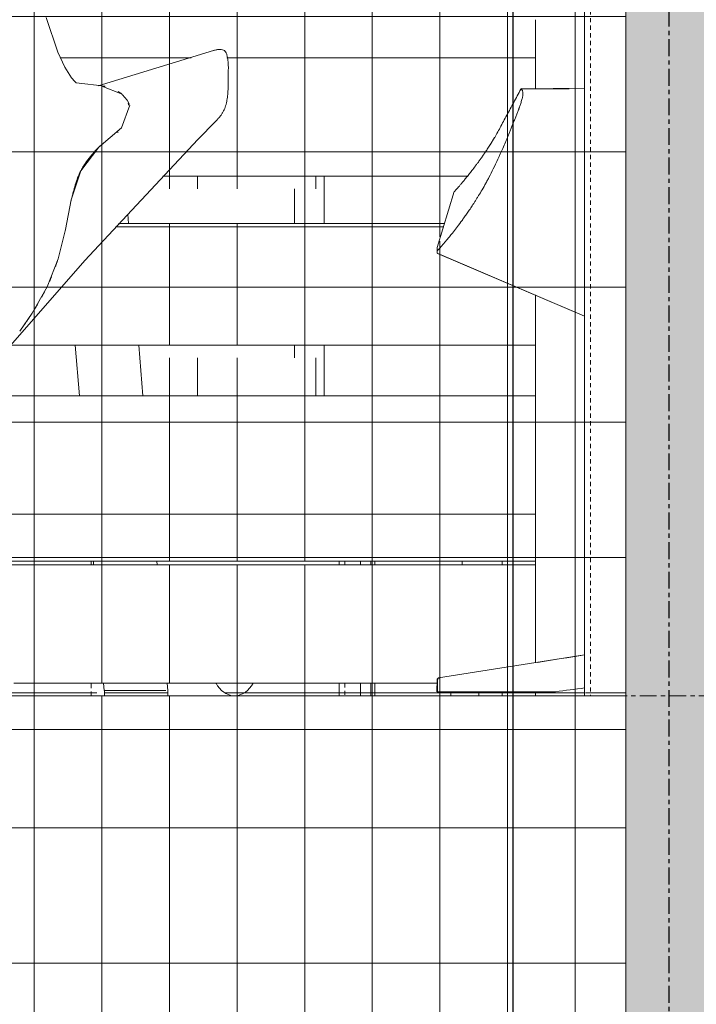
# Model space of a CAD drawing. Units: inches. Extents: x -3434 to -402, y -129 to 625.
# Drawn here: x -715 to -695, y 126 to 155 of the extents above; entities that cross this region are included whole.
import ezdxf

# ---------------------------------------------------------------- set-up
doc = ezdxf.new("R2010")
doc.units = ezdxf.units.IN
doc.header["$MEASUREMENT"] = 0
doc.linetypes.add('Grid Line 1_2_', pattern=[0.875, 0.5, -0.125, 0.125, -0.125])
doc.linetypes.add('Hidden 1_8_', pattern=[0.1875, 0.125, -0.0625])
for name, color, linetype, lineweight in [('0-3', 250, 'Continuous', 5), ('A-FLOR', 192, 'Continuous', 9), ('A-FLOR-LEVL-1', 51, 'Grid Line 1_2_', 9), ('A-GLAZ-CURT', 52, 'Continuous', 9), ('A-GLAZ-CWMG', 51, 'Continuous', 9), ('G-ANNO-SYMB-2', 111, 'Continuous', 30), ('I-FURN', 30, 'Continuous', 9), ('Q-CASE', 31, 'Continuous', 9), ('S-BEAM', 12, 'Continuous', 9), ('S-COLS', 52, 'Continuous', 9), ('S-COLS-2', 52, 'Hidden 1_8_', 9), ('S-GRID-1', 1, 'Grid Line 1_2_', 30), ('S-STRS', 31, 'Continuous', 9)]:
    doc.layers.add(name, color=color, linetype=linetype, lineweight=lineweight)
pattern_1 = [(90, (11583.613, 139.213), (-2, 1e-16), []), (180, (11583.613, 139.213), (-5e-16, -4), [])]

# ---------------------------------------------------------------- blocks, each defined once
blk = doc.blocks.new('101_W_33rd_St_Units_rvt-2-BUILDING ELEVATION - EAST')
at = {"layer": 'A-FLOR-LEVL-1'}
blk.add_line((10893.597, 135.125), (11880.034, 135.125), dxfattribs=at)
blk = doc.blocks.new('101_W_33rd_St_Site_rvt-2-BUILDING ELEVATION - EAST')
at = {"layer": 'A-FLOR-LEVL-1'}
blk.add_line((10893.597, 135.125), (11880.034, 135.125), dxfattribs=at)
blk = doc.blocks.new('HSS-Hollow Structural Section-Column - TUBE STEEL _HDG_ - SIZE TBD-V93-BUILDING ELEVATION - EAST')
at = {"layer": 'S-COLS'}
for p, q in [((11592.582, 139.111), (11592.582, 139)), ((11592.582, 135.5), (11592.582, 135.125))]:
    blk.add_line(p, q, dxfattribs=at)
at = {"layer": 'S-COLS-2'}
for p, q in [((11592.756, 139.111), (11592.756, 139)), ((11597.408, 139), (11597.408, 139.111)), ((11592.756, 135.5), (11592.756, 135.125)), ((11597.408, 135.125), (11597.408, 135.245))]:
    blk.add_line(p, q, dxfattribs=at)
blk = doc.blocks.new('HSS-Hollow Structural Section-Column - TUBE STEEL _HDG_ - SIZE TBD-V94-BUILDING ELEVATION - EAST')
at = {"layer": 'S-COLS-2'}
for p, q in [((11585.249, 139), (11585.249, 139.111)), ((11585.249, 135.125), (11585.249, 135.5))]:
    blk.add_line(p, q, dxfattribs=at)
blk = doc.blocks.new('HSS-Hollow Structural Section-Column - TUBE STEEL _HDG_ - SIZE TBD-V102-BUILDING ELEVATION - EAST')
at = {"layer": 'S-COLS'}
blk.add_line((11599.844, 173.625), (11599.844, 135.125), dxfattribs=at)
at = {"layer": 'S-COLS-2'}
blk.add_line((11600.018, 173.625), (11600.018, 135.125), dxfattribs=at)
blk = doc.blocks.new('125819 - Dining Tables and Chairs - Table - Rectangular - 1-V107-BUILDING ELEVATION - EAST')
at = {"layer": 'I-FURN'}
for start_param, end_param in [(2.252405, 2.356194), (2.356194, 4.03078)]:
    blk.add_ellipse((11589.492, 136.125), major_axis=(0, 1), ratio=0.707107, start_param=start_param, end_param=end_param, dxfattribs=at)
blk = doc.blocks.new('125819 - Dining Tables and Chairs - Chair - Deja - Type 1-V108-BUILDING ELEVATION - EAST')
at = {"layer": 'I-FURN'}
for p, q in [((11586.358, 149.097), (11586.335, 149.373)), ((11584.781, 145.5), (11584.907, 144)), ((11586.785, 144), (11586.66, 145.5)), ((11585.317, 139.111), (11585.326, 139)), ((11587.205, 139), (11587.195, 139.111)), ((11585.619, 135.5), (11585.637, 135.284)), ((11587.516, 135.284), (11587.498, 135.5)), ((11585.644, 135.284), (11585.644, 135.125)), ((11586.009, 135.284), (11586.115, 135.284)), ((11586.115, 135.284), (11586.796, 135.284)), ((11586.796, 135.284), (11587.111, 135.284)), ((11587.111, 135.284), (11587.219, 135.284)), ((11587.223, 135.284), (11587.315, 135.284)), ((11587.325, 135.284), (11587.397, 135.284)), ((11587.411, 135.284), (11587.461, 135.284)), ((11587.51, 135.284), (11587.517, 135.284)), ((11587.516, 135.284), (11587.516, 135.284)), ((11587.518, 135.125), (11587.518, 135.284))]:
    blk.add_line(p, q, dxfattribs=at)
at = {"layer": 'I-FURN', "flags": 128}
blk.add_lwpolyline([(11585.638, 135.284), (11585.647, 135.284), (11585.681, 135.284), (11585.738, 135.284), (11585.815, 135.284), (11585.907, 135.284), (11586.009, 135.284)], dxfattribs=at)
blk = doc.blocks.new('Seating-Setee-Teknion-BBMC_Metropolitan-R1 - Lounge Settee 2-V109-BUILDING ELEVATION - EAST')
at = {"layer": 'I-FURN'}
for p, q in [((11588.867, 154.214), (11585.461, 153.168)), ((11586.166, 152.919), (11585.565, 153.155))]:
    blk.add_line(p, q, dxfattribs=at)
at = {"layer": 'I-FURN', "flags": 128}
for points in [[(11585.667, 153.159), (11584.809, 153.253), (11584.765, 153.293), (11584.669, 153.403), (11584.47, 153.716), (11584.265, 154.162), (11583.925, 155.19)], [(11586.387, 152.616), (11586.32, 152.747), (11586.184, 152.903)], [(11583.14, 145.91), (11583.507, 146.444), (11583.947, 147.223), (11584.277, 148.054), (11584.493, 148.917), (11584.666, 149.801), (11584.943, 150.65), (11585.478, 151.355), (11586.149, 151.929), (11586.392, 152.599)], [(11582.234, 144.773), (11585.068, 148.006), (11588.41, 151.578), (11588.94, 152.122)]]:
    blk.add_lwpolyline(points, dxfattribs=at)
at = {"layer": 'I-FURN'}
for points, knots in [([(11588.866, 154.215), (11588.87, 154.216), (11588.889, 154.221), (11588.923, 154.228), (11588.967, 154.236), (11589.027, 154.243), (11589.098, 154.245), (11589.17, 154.229), (11589.208, 154.201), (11589.228, 154.174), (11589.24, 154.153), (11589.259, 154.111), (11589.276, 154.051), (11589.288, 153.986), (11589.295, 153.936), (11589.3, 153.893), (11589.303, 153.864), (11589.304, 153.847), (11589.305, 153.834), (11589.306, 153.822), (11589.306, 153.805), (11589.308, 153.775), (11589.309, 153.713), (11589.308, 153.621), (11589.306, 153.526), (11589.304, 153.452), (11589.303, 153.398), (11589.303, 153.344), (11589.302, 153.272), (11589.302, 153.181), (11589.3, 153.093), (11589.298, 153.024), (11589.295, 152.975), (11589.292, 152.927), (11589.286, 152.864), (11589.276, 152.787), (11589.263, 152.714), (11589.251, 152.658), (11589.237, 152.603), (11589.217, 152.537), (11589.186, 152.463), (11589.148, 152.391), (11589.106, 152.321), (11589.058, 152.253), (11588.985, 152.166), (11588.911, 152.091), (11588.852, 152.038), (11588.841, 152.027)], [0.0930499, 0.0930499, 0.0930499, 0.0930499, 0.0972222, 0.1111111, 0.125, 0.1388889, 0.1666667, 0.1944444, 0.2222222, 0.2291667, 0.2361111, 0.25, 0.2777778, 0.2916667, 0.3055556, 0.3194444, 0.3263889, 0.3298611, 0.3333333, 0.3368056, 0.3402778, 0.3472222, 0.3611111, 0.3888889, 0.4166667, 0.4305556, 0.4444444, 0.4583333, 0.4722222, 0.5, 0.5277778, 0.5416667, 0.5555556, 0.5694444, 0.5833333, 0.6111111, 0.6388889, 0.6527778, 0.6666667, 0.6944444, 0.7222222, 0.75, 0.7777778, 0.8055556, 0.8333333, 0.8888889, 0.9027531, 0.9027531, 0.9027531, 0.9027531]), ([(11585.66, 153.143), (11585.645, 153.146), (11585.627, 153.149), (11585.61, 153.151), (11585.606, 153.151)], [0.55551151, 0.55551151, 0.55551151, 0.55551151, 0.556686047, 0.556962025, 0.556962025, 0.556962025, 0.556962025]), ([(11586.177, 152.913), (11586.155, 152.929), (11586.115, 152.959), (11586.07, 152.986), (11586.05, 152.997)], [0.541470743, 0.541470743, 0.541470743, 0.541470743, 0.543604651, 0.545324367, 0.545324367, 0.545324367, 0.545324367]), ([(11584.643, 149.704), (11584.646, 149.718), (11584.654, 149.751), (11584.666, 149.801), (11584.68, 149.856), (11584.699, 149.928), (11584.731, 150.056), (11584.78, 150.238), (11584.85, 150.451), (11584.924, 150.619), (11584.995, 150.746), (11585.074, 150.871), (11585.162, 150.991), (11585.256, 151.107), (11585.328, 151.192), (11585.39, 151.261), (11585.434, 151.308), (11585.459, 151.335), (11585.478, 151.355), (11585.497, 151.375), (11585.512, 151.39), (11585.521, 151.398), (11585.523, 151.4)], [0.43925589, 0.43925589, 0.43925589, 0.43925589, 0.44040698, 0.44186047, 0.44331395, 0.44476744, 0.44767442, 0.45348837, 0.45930233, 0.46511628, 0.46802326, 0.47093023, 0.47674419, 0.47965116, 0.48255814, 0.48546512, 0.4869186, 0.48764535, 0.48837209, 0.48909884, 0.48982558, 0.49003536, 0.49003536, 0.49003536, 0.49003536]), ([(11584.2, 147.828), (11584.202, 147.833), (11584.222, 147.887), (11584.24, 147.941), (11584.257, 147.991)], [0.389147302, 0.389147302, 0.389147302, 0.389147302, 0.389534884, 0.39362075, 0.39362075, 0.39362075, 0.39362075]), ([(11583.567, 146.539), (11583.586, 146.571), (11583.624, 146.632), (11583.661, 146.695), (11583.679, 146.725)], [0.351758288, 0.351758288, 0.351758288, 0.351758288, 0.354651163, 0.357399711, 0.357399711, 0.357399711, 0.357399711]), ([(11583.282, 146.109), (11583.317, 146.158), (11583.366, 146.229), (11583.414, 146.301), (11583.428, 146.322)], [0.338340569, 0.338340569, 0.338340569, 0.338340569, 0.343023256, 0.345072844, 0.345072844, 0.345072844, 0.345072844])]:
    blk.add_open_spline(points, degree=3, knots=knots, dxfattribs=at)
for points in [[(11586.354, 152.597), (11586.353, 152.616), (11586.351, 152.634), (11586.349, 152.652)], [(11586.028, 151.784), (11586.036, 151.792), (11586.045, 151.8), (11586.053, 151.808)], [(11584.486, 148.884), (11584.488, 148.895), (11584.491, 148.906), (11584.493, 148.917)], [(11584.023, 147.387), (11584.043, 147.431), (11584.062, 147.476), (11584.081, 147.521)], [(11583.79, 146.918), (11583.829, 146.989), (11583.866, 147.06), (11583.903, 147.132)]]:
    blk.add_open_spline(points, degree=3, dxfattribs=at)
blk = doc.blocks.new('Seating-Lounge_Chair-Teknion-BBMC_Metropolitan-R1 - Lounge Chair-V111-BUILDING ELEVATION - EAST')
at = {"layer": 'I-FURN'}
for p, q in [((11599.385, 153.083), (11597.981, 153.078)), ((11597.991, 153.083), (11599.844, 153.097)), ((11597.539, 152.285), (11597.577, 152.368)), ((11597.049, 151.422), (11597.183, 151.641)), ((11595.988, 150.039), (11595.481, 148.382)), ((11595.481, 148.382), (11595.481, 148.282)), ((11599.844, 146.355), (11595.481, 148.215)), ((11595.491, 148.211), (11599.844, 146.355)), ((11599.844, 136.338), (11595.525, 135.654)), ((11595.483, 135.606), (11595.476, 135.245)), ((11595.491, 135.606), (11595.489, 135.53)), ((11595.476, 135.245), (11595.478, 135.245)), ((11595.491, 135.245), (11595.48, 135.245)), ((11595.486, 135.321), (11595.484, 135.245)), ((11598.984, 135.245), (11595.491, 135.245)), ((11595.887, 135.243), (11595.887, 135.125)), ((11595.901, 135.243), (11595.887, 135.243)), ((11595.887, 135.243), (11595.901, 135.243)), ((11596.7, 135.243), (11596.714, 135.243)), ((11596.714, 135.243), (11596.7, 135.243)), ((11596.714, 135.125), (11596.714, 135.243))]:
    blk.add_line(p, q, dxfattribs=at)
at = {"layer": 'I-FURN', "flags": 128}
for points in [[(11595.483, 135.606), (11595.483, 135.608), (11595.483, 135.61), (11595.483, 135.612), (11595.483, 135.614), (11595.484, 135.616), (11595.484, 135.618), (11595.485, 135.62), (11595.485, 135.622), (11595.486, 135.623), (11595.487, 135.625), (11595.488, 135.627), (11595.489, 135.629), (11595.49, 135.631), (11595.491, 135.632), (11595.492, 135.634), (11595.493, 135.636), (11595.494, 135.637), (11595.495, 135.639), (11595.497, 135.64), (11595.498, 135.641), (11595.5, 135.643), (11595.501, 135.644), (11595.503, 135.645), (11595.505, 135.646), (11595.506, 135.648), (11595.508, 135.649), (11595.51, 135.649), (11595.511, 135.65), (11595.513, 135.651), (11595.515, 135.652), (11595.517, 135.653), (11595.519, 135.653), (11595.521, 135.654), (11595.523, 135.654), (11595.525, 135.654)], [(11595.491, 135.245), (11595.494, 135.425), (11595.497, 135.606)]]:
    blk.add_lwpolyline(points, dxfattribs=at)
at = {"layer": 'I-FURN'}
for points, knots in [([(11597.958, 153.071), (11597.886, 152.937), (11597.78, 152.739), (11597.643, 152.485), (11597.543, 152.301), (11597.443, 152.117), (11597.312, 151.872), (11597.157, 151.593), (11597.026, 151.385), (11596.929, 151.24), (11596.859, 151.137), (11596.793, 151.041), (11596.732, 150.955), (11596.673, 150.875), (11596.598, 150.774), (11596.511, 150.659), (11596.417, 150.54), (11596.333, 150.435), (11596.258, 150.345), (11596.193, 150.267), (11596.137, 150.202), (11596.09, 150.15), (11596.053, 150.109), (11596.024, 150.077), (11595.996, 150.047), (11595.988, 150.039), (11595.988, 150.039)], [0, 0, 0, 0, 0.05, 0.075, 0.1, 0.125, 0.15, 0.2, 0.25, 0.275, 0.3, 0.325, 0.35, 0.375, 0.4, 0.45, 0.5, 0.55, 0.6, 0.65, 0.7, 0.75, 0.8, 0.85, 0.9, 1, 1, 1, 1]), ([(11597.422, 151.318), (11597.447, 151.378), (11597.486, 151.469), (11597.534, 151.578), (11597.562, 151.642), (11597.583, 151.69), (11597.604, 151.739), (11597.631, 151.805), (11597.678, 151.925), (11597.73, 152.063), (11597.786, 152.2), (11597.821, 152.286), (11597.849, 152.355), (11597.87, 152.407), (11597.886, 152.45), (11597.896, 152.48), (11597.902, 152.497), (11597.907, 152.51), (11597.911, 152.524), (11597.917, 152.541), (11597.928, 152.573), (11597.944, 152.621), (11597.962, 152.679), (11597.98, 152.736), (11597.996, 152.792), (11598.008, 152.844), (11598.014, 152.883), (11598.017, 152.907), (11598.018, 152.92), (11598.018, 152.93), (11598.018, 152.938), (11598.018, 152.95), (11598.017, 152.969), (11598.013, 152.994), (11598.007, 153.019), (11597.996, 153.046), (11597.979, 153.068), (11597.965, 153.073), (11597.958, 153.071)], [0, 0, 0, 0, 0.1, 0.15, 0.175, 0.2, 0.225, 0.25, 0.3, 0.4, 0.45, 0.5, 0.525, 0.55, 0.575, 0.5875, 0.59375, 0.6, 0.60625, 0.6125, 0.625, 0.65, 0.675, 0.7, 0.725, 0.75, 0.775, 0.7875, 0.79375, 0.8, 0.80625, 0.8125, 0.825, 0.85, 0.875, 0.9, 0.95, 1, 1, 1, 1]), ([(11597.957, 153.072), (11597.963, 153.079), (11597.97, 153.085), (11597.976, 153.087), (11597.977, 153.087)], [0, 0, 0, 0, 0.03571429, 0.04231347, 0.04231347, 0.04231347, 0.04231347]), ([(11595.481, 148.282), (11595.499, 148.3), (11595.532, 148.337), (11595.591, 148.403), (11595.643, 148.462), (11595.702, 148.531), (11595.77, 148.611), (11595.847, 148.704), (11595.939, 148.82), (11596.049, 148.96), (11596.16, 149.108), (11596.256, 149.238), (11596.331, 149.344), (11596.412, 149.462), (11596.497, 149.586), (11596.572, 149.7), (11596.635, 149.801), (11596.701, 149.908), (11596.786, 150.047), (11596.877, 150.203), (11596.954, 150.344), (11597.035, 150.499), (11597.184, 150.797), (11597.324, 151.097), (11597.422, 151.318)], [0, 0, 0, 0, 0.111111, 0.166667, 0.222222, 0.277778, 0.333333, 0.388889, 0.444444, 0.513889, 0.583333, 0.618056, 0.652778, 0.6875, 0.722222, 0.756944, 0.774306, 0.791667, 0.826389, 0.861111, 0.878472, 0.895833, 0.930556, 1, 1, 1, 1]), ([(11595.497, 135.606), (11595.497, 135.614), (11595.5, 135.625), (11595.509, 135.638), (11595.52, 135.649), (11595.531, 135.653), (11595.539, 135.654)], [-1, -1, -1, -1, -0.666667, -0.5, -0.333333, 0, 0, 0, 0])]:
    blk.add_open_spline(points, degree=3, knots=knots, dxfattribs=at)
for points in [[(11595.481, 148.215), (11595.481, 148.215), (11595.481, 148.239), (11595.481, 148.282)], [(11598.446, 136.114), (11598.912, 136.188), (11599.378, 136.261), (11599.844, 136.335)], [(11595.492, 135.617), (11595.491, 135.614), (11595.491, 135.61), (11595.491, 135.606)], [(11595.511, 135.646), (11595.508, 135.643), (11595.503, 135.638), (11595.498, 135.632), (11595.496, 135.628)], [(11599.844, 135.356), (11599.557, 135.319), (11599.271, 135.282), (11598.984, 135.245)]]:
    blk.add_open_spline(points, degree=3, dxfattribs=at)
blk = doc.blocks.new('GAS GRILL - one-3059528-BUILDING ELEVATION - EAST')
at = {"layer": 'Q-CASE'}
for p, q in [((11592.144, 149.097), (11592.144, 150.5)), ((11591.269, 149.097), (11591.269, 150.125)), ((11591.269, 145.125), (11591.269, 145.5)), ((11592.144, 144), (11592.144, 145.5)), ((11593.219, 139.111), (11593.219, 139)), ((11593.519, 139), (11593.519, 139.111)), ((11593.644, 139.111), (11593.644, 139)), ((11596.219, 139), (11596.219, 139.111)), ((11593.219, 135.5), (11593.219, 135.125)), ((11593.519, 135.125), (11593.519, 135.5)), ((11593.644, 135.5), (11593.644, 135.125))]:
    blk.add_line(p, q, dxfattribs=at)
blk = doc.blocks.new('Horizontal_Siding - Horizontal_Siding-4123952-BUILDING ELEVATION - EAST')
at = {"layer": 'A-GLAZ-CURT'}
for p, q in [((11570.067, 139), (11569.642, 139)), ((11598.392, 139), (11571.988, 139)), ((11571.663, 135.5), (11579.99, 135.5)), ((11582.965, 135.5), (11595.484, 135.5))]:
    blk.add_line(p, q, dxfattribs=at)
blk = doc.blocks.new('Horizontal_Siding - Horizontal_Siding-V112-BUILDING ELEVATION - EAST')
at = {"layer": 'A-GLAZ-CURT'}
for p, q in [((11598.392, 144), (11581.509, 144)), ((11569.642, 140.5), (11570.084, 140.5)), ((11571.976, 140.5), (11598.392, 140.5))]:
    blk.add_line(p, q, dxfattribs=at)
blk = doc.blocks.new('Horizontal_Siding - Horizontal_Siding-V113-BUILDING ELEVATION - EAST')
at = {"layer": 'A-GLAZ-CURT'}
for p, q in [((11595.675, 149), (11585.969, 149)), ((11582.852, 145.5), (11598.392, 145.5))]:
    blk.add_line(p, q, dxfattribs=at)
blk = doc.blocks.new('Horizontal_Siding - Horizontal_Siding-V114-BUILDING ELEVATION - EAST')
at = {"layer": 'A-GLAZ-CURT'}
for p, q in [((11588.211, 154), (11584.34, 154)), ((11598.392, 154), (11589.264, 154)), ((11587.376, 150.5), (11596.384, 150.5))]:
    blk.add_line(p, q, dxfattribs=at)
blk = doc.blocks.new('Rectangular Mullion - Vertical Post-3667099-BUILDING ELEVATION - EAST')
at = {"layer": 'A-GLAZ-CWMG'}
for p, q in [((11598.392, 136.105), (11598.392, 140.125)), ((11598.392, 135.125), (11598.392, 135.245))]:
    blk.add_line(p, q, dxfattribs=at)
blk = doc.blocks.new('Rectangular Mullion - Vertical Post-3667100-BUILDING ELEVATION - EAST')
at = {"layer": 'A-GLAZ-CWMG'}
blk.add_line((11598.392, 140.125), (11598.392, 145.125), dxfattribs=at)
blk = doc.blocks.new('Rectangular Mullion - Vertical Post-V135-BUILDING ELEVATION - EAST')
at = {"layer": 'A-GLAZ-CWMG'}
blk.add_line((11598.392, 145.125), (11598.392, 146.983), dxfattribs=at)
blk = doc.blocks.new('Rectangular Mullion - Vertical Post-V136-BUILDING ELEVATION - EAST')
at = {"layer": 'A-GLAZ-CWMG'}
blk.add_line((11598.392, 153.074), (11598.392, 155.125), dxfattribs=at)
blk = doc.blocks.new('Rectangular Mullion - Vertical Post-3667159-BUILDING ELEVATION - EAST')
at = {"layer": 'A-GLAZ-CWMG'}
for p, q in [((11588.392, 145.125), (11588.392, 144)), ((11591.892, 145.125), (11591.892, 144))]:
    blk.add_line(p, q, dxfattribs=at)
blk = doc.blocks.new('Rectangular Mullion - Vertical Post-V159-BUILDING ELEVATION - EAST')
at = {"layer": 'A-GLAZ-CWMG'}
for p, q in [((11588.392, 150.5), (11588.392, 150.125)), ((11591.892, 150.5), (11591.892, 150.125))]:
    blk.add_line(p, q, dxfattribs=at)
blk = doc.blocks.new('System Panel - HORSE FENCE SYSTEM-4110924-BUILDING ELEVATION - EAST')
at = {"layer": 'A-GLAZ-CURT'}
h = blk.add_hatch(dxfattribs=at)
h.set_pattern_fill('FP_57', color=256, style=0, pattern_type=2)
h.set_pattern_definition(pattern_1)
h.paths.add_polyline_path([(11566.528, 104.8), (11576.254, 104.8), (11576.254, 109.875), (11566.528, 109.875), (11566.528, 105)], flags=0)
h.paths.add_polyline_path([(11597.582, 106.052), (11599.844, 106.052), (11599.844, 108.875), (11597.582, 108.875)], flags=0)
h.paths.add_polyline_path([(11585.394, 106.052), (11592.582, 106.052), (11592.582, 108.875), (11584.875, 108.875), (11584.621, 106.052), (11585.075, 106.052)], flags=0)
h.paths.add_polyline_path([(11598.965, 135.125), (11599.844, 135.125), (11599.844, 135.356), (11598.965, 135.245), (11598.392, 135.245), (11598.392, 135.125), (11598.446, 135.125)], flags=0)
h.paths.add_polyline_path([(11570.655, 135.633), (11570.655, 135.606), (11570.734, 135.606)], flags=0)
h.paths.add_polyline_path([(11571.033, 135.606), (11571.022, 135.618), (11571.022, 135.606)], flags=0)
h.paths.add_polyline_path([(11571.21, 135.627), (11571.21, 135.606), (11571.293, 135.612)], flags=0)
h.paths.add_polyline_path([(11575.941, 135.125), (11576.254, 135.125), (11576.267, 135.5), (11578.19, 135.5), (11578.19, 135.125), (11581.645, 135.125), (11581.645, 135.243), (11581.254, 135.268), (11572.02, 136.943), (11571.993, 136.844), (11571.993, 136.256), (11571.741, 136.256), (11571.631, 135.425), (11571.622, 135.654), (11570.437, 135.633), (11570.437, 135.617), (11571.21, 135.647), (11571.62, 135.622), (11571.622, 135.606), (11571.622, 135.245), (11571.552, 135.245), (11571.552, 135.125), (11575.168, 135.125)], flags=0)
h.paths.add_polyline_path([(11568.142, 135.125), (11569.443, 135.126), (11569.416, 135.228), (11566.164, 135.955), (11566.164, 135.125), (11567.673, 135.125)], flags=0)
h.paths.add_polyline_path([(11591.119, 135.5), (11595.484, 135.5), (11595.497, 135.606), (11595.539, 135.656), (11599.844, 136.341), (11599.83, 146.36), (11595.481, 148.233), (11595.481, 148.382), (11595.644, 149), (11585.952, 148.98), (11584.682, 147.58), (11582.856, 145.5), (11598.392, 145.5), (11598.392, 144), (11591.892, 144), (11591.892, 145.125), (11586.69, 145.125), (11586.784, 144), (11584.908, 144), (11584.824, 145), (11582.42, 144.996), (11581.752, 144.241), (11581.607, 144.097), (11581.607, 144), (11581.485, 143.978), (11580.841, 143.451), (11580.181, 143.05), (11579.669, 142.8), (11578.831, 142.488), (11577.935, 142.242), (11576.874, 142.033), (11575.762, 141.879), (11574.291, 141.756), (11573.089, 141.704), (11571.966, 141.686), (11571.993, 140.5), (11598.392, 140.5), (11598.392, 139), (11581.838, 139), (11581.838, 140), (11578.19, 140), (11578.19, 139), (11576.254, 139), (11576.254, 140), (11571.98, 140), (11572.015, 138.367), (11572.142, 138.161), (11572.314, 138.037), (11572.697, 137.946), (11576.267, 137.164), (11582.934, 135.654), (11582.963, 135.606), (11582.966, 135.5), (11587.77, 135.5)], flags=0)
h.paths.add_polyline_path([(11570.431, 135.5), (11570.437, 135.522), (11570.432, 135.533)], flags=0)
h.paths.add_polyline_path([(11570.384, 135.5), (11570.397, 135.5), (11570.307, 136.256), (11570.285, 136.256), (11570.38, 135.5)], flags=0)
h.paths.add_polyline_path([(11570.057, 136.711), (11570.032, 136.761), (11570, 136.759), (11570.057, 136.712)], flags=0)
h.paths.add_polyline_path([(11570.072, 136.789), (11570.097, 136.844), (11570.073, 136.844), (11570.073, 136.798)], flags=0)
h.paths.add_polyline_path([(11570.068, 138.151), (11570.062, 139), (11569.642, 139), (11569.642, 140.5), (11570.084, 140.5), (11570.098, 141.686), (11566.164, 141.686), (11566.164, 138.155), (11570.067, 138.154)], flags=0)
h.paths.add_polyline_path([(11587.055, 150.125), (11591.892, 150.125), (11591.892, 150.5), (11596.384, 150.5), (11596.887, 151.179), (11597.356, 151.961), (11597.996, 153.072), (11599.844, 153.102), (11599.844, 173.625), (11566.164, 173.625), (11566.164, 165.125), (11569.642, 165.125), (11569.642, 165.5), (11569.878, 165.5), (11569.878, 165), (11575.754, 165.022), (11576.254, 165.09), (11576.254, 165.5), (11578.19, 165.5), (11578.19, 165.294), (11579.144, 165.408), (11579.56, 165.362), (11579.901, 165.259), (11580.323, 165), (11580.595, 164.734), (11580.837, 164.335), (11581.025, 163.707), (11581.421, 162.094), (11581.868, 160.5), (11598.392, 160.5), (11598.392, 159), (11582.354, 158.985), (11582.845, 157.644), (11583.431, 156.241), (11583.759, 155.5), (11598.392, 155.5), (11598.392, 154), (11589.266, 153.991), (11589.304, 153.722), (11589.278, 152.865), (11589.228, 152.59), (11589.08, 152.293), (11588.506, 151.679), (11587.027, 150.125), (11587.053, 150.125)], flags=0)
h.paths.add_polyline_path([(11585.472, 153.166), (11587.258, 153.711), (11588.211, 154), (11584.34, 154), (11584.529, 153.614), (11584.689, 153.384), (11584.83, 153.259), (11585.03, 153.222), (11585.426, 153.175)], flags=0)
h.paths.add_polyline_path([(11592.144, 164), (11591.892, 164), (11591.892, 165.125), (11588.392, 165.125), (11588.392, 164), (11581.838, 164), (11581.838, 165.5), (11598.392, 165.5), (11598.392, 164), (11592.93, 164)], flags=0)
h.paths.add_polyline_path([(11597.818, 169), (11581.838, 169), (11581.838, 170.5), (11598.392, 170.5), (11598.392, 169)], flags=0)
h.paths.add_polyline_path([(11569.642, 169), (11569.642, 170.5), (11578.19, 170.5), (11578.19, 169), (11576.254, 169), (11576.254, 170), (11569.878, 170), (11569.878, 169)], flags=0)
h = blk.add_hatch(dxfattribs=at)
h.set_pattern_fill('FP_57', color=256, style=0, pattern_type=2)
h.set_pattern_definition(pattern_1)
h.paths.add_polyline_path([(11566.164, 104.8), (11566.528, 104.8), (11566.528, 109.875), (11576.254, 109.875), (11576.268, 104.8), (11601.062, 104.8), (11601.062, 124.875), (11566.164, 124.875), (11566.164, 105)], flags=0)
h.paths.add_polyline_path([(11585.394, 106.052), (11584.621, 106.052), (11584.875, 108.875), (11589.044, 108.875), (11589.134, 109.875), (11592.582, 109.875), (11592.582, 106.052), (11587.77, 106.052)], flags=0)
h.paths.add_polyline_path([(11599.844, 106.052), (11597.582, 106.052), (11597.582, 109.875), (11599.844, 109.875), (11599.844, 108.875)], flags=0)
h.paths.add_polyline_path([(11570.191, 135.125), (11570.646, 135.125), (11570.646, 135.243), (11571.419, 135.243), (11571.419, 135.125), (11571.552, 135.125), (11571.552, 135.245), (11570.437, 135.245), (11570.416, 135.313), (11570.407, 135.214), (11570.414, 135.177), (11570.388, 135.159), (11570.342, 135.131), (11570.338, 135.126), (11570.167, 135.125)], flags=0)
h.paths.add_polyline_path([(11585.249, 135.125), (11585.423, 135.125), (11585.423, 135.5), (11582.965, 135.5), (11582.966, 135.245), (11582.418, 135.243), (11582.418, 135.125), (11585.139, 135.125)], flags=0)
h.paths.add_polyline_path([(11576.254, 135.125), (11578.19, 135.125), (11578.19, 135.5), (11576.254, 135.5)], flags=0)
h.paths.add_polyline_path([(11592.582, 135.125), (11593.219, 135.125), (11593.219, 135.5), (11592.582, 135.5)], flags=0)
h.paths.add_polyline_path([(11601.062, 135.125), (11601.062, 173.625), (11599.844, 173.625), (11599.864, 135.125), (11600.192, 135.125)], flags=0)
h.paths.add_polyline_path([(11597.582, 135.125), (11597.582, 135.245), (11596.7, 135.243), (11596.7, 135.125), (11597.552, 135.125)], flags=0)
h.paths.add_polyline_path([(11592.144, 139.111), (11592.582, 139.111), (11592.599, 139), (11593.219, 139), (11593.219, 139.111), (11596.219, 139.111), (11596.219, 139), (11597.582, 139), (11597.582, 139.111), (11598.392, 139.111), (11598.392, 140.5), (11592.144, 140.5), (11592.144, 139.5)], flags=0)
h.paths.add_polyline_path([(11576.349, 139), (11578.19, 139), (11578.19, 140), (11581.838, 140), (11581.838, 139), (11585.326, 139), (11585.317, 139.111), (11592.144, 139.111), (11592.144, 140.5), (11571.976, 140.5), (11571.993, 140), (11576.254, 140), (11576.272, 139), (11576.301, 139)], flags=0)
h.paths.add_polyline_path([(11570.062, 139), (11570.067, 139), (11570.062, 140.5), (11569.642, 140.5), (11569.642, 139), (11570.013, 139)], flags=0)
h.paths.add_polyline_path([(11581.509, 144), (11581.607, 144.021), (11581.607, 144.097), (11581.532, 144.021)], flags=0)
h.paths.add_polyline_path([(11584.42, 145), (11584.824, 145), (11584.782, 145.5), (11582.852, 145.5), (11582.434, 145), (11583.188, 145)], flags=0)
h.paths.add_polyline_path([(11592.144, 149), (11595.67, 149), (11595.7, 149.097), (11586.062, 149.097), (11585.976, 149), (11587.77, 149)], flags=0)
h.paths.add_polyline_path([(11584.42, 154), (11588.265, 154.017), (11588.957, 154.223), (11589.218, 154.187), (11589.283, 154), (11598.392, 154), (11598.392, 155.5), (11583.763, 155.474), (11583.934, 155.15), (11584.249, 154.214), (11584.347, 154), (11584.402, 154)], flags=0)
h.paths.add_polyline_path([(11585.149, 159), (11585.423, 159), (11585.423, 160.071), (11598.392, 160.071), (11598.392, 160.5), (11581.868, 160.5), (11582.349, 159), (11585.075, 159)], flags=0)
h.paths.add_polyline_path([(11566.164, 164.729), (11569.096, 164.771), (11569.07, 165.125), (11566.164, 165.125), (11566.164, 164.744)], flags=0)
h.paths.add_polyline_path([(11572.89, 164.856), (11575.381, 165), (11572.903, 165), (11572.896, 164.922)], flags=0)
h.paths.add_polyline_path([(11576.254, 165.069), (11577.789, 165.239), (11578.19, 165.306), (11578.19, 165.5), (11576.254, 165.5), (11576.254, 165.09)], flags=0)
h.paths.add_polyline_path([(11592.144, 169), (11598.392, 169), (11598.392, 170.058), (11592.144, 170.058), (11592.144, 169.375)], flags=0)
h.paths.add_polyline_path([(11591.119, 169), (11592.144, 169), (11592.144, 170.058), (11585.423, 170.058), (11585.398, 170.5), (11581.838, 170.5), (11581.838, 169), (11587.77, 169)], flags=0)
h.paths.add_polyline_path([(11576.507, 169), (11578.19, 169), (11578.19, 170.5), (11573.399, 170.5), (11573.354, 170), (11576.254, 170), (11576.275, 169), (11576.428, 169)], flags=0)
h.paths.add_polyline_path([(11569.878, 169), (11569.878, 170), (11573.265, 170), (11573.239, 170.5), (11569.642, 170.5), (11569.642, 169)], flags=0)
h = blk.add_hatch(dxfattribs=at)
h.set_pattern_fill('FP_57', color=256, style=0, pattern_type=2)
h.set_pattern_definition(pattern_1)
h.paths.add_polyline_path([(11593.23, 135.125), (11593.519, 135.125), (11593.519, 135.5), (11593.219, 135.5), (11593.224, 135.125)], flags=0)
h.paths.add_polyline_path([(11595.494, 135.125), (11595.901, 135.125), (11595.901, 135.243), (11595.491, 135.245), (11595.48, 135.5), (11593.644, 135.5), (11593.644, 135.125), (11595.491, 135.125)], flags=0)
h.paths.add_polyline_path([(11596.219, 139), (11596.219, 139.111), (11593.644, 139.111), (11593.644, 139), (11594.469, 139)], flags=0)
h.paths.add_polyline_path([(11593.219, 139), (11593.519, 139), (11593.519, 139.111), (11593.219, 139.111)], flags=0)
h.paths.add_polyline_path([(11592.144, 144), (11598.392, 144), (11598.392, 145.5), (11591.269, 145.5), (11591.269, 145.125), (11591.892, 145.125), (11591.892, 144)], flags=0)
h.paths.add_polyline_path([(11594.469, 149.097), (11595.7, 149.097), (11596.022, 150.075), (11596.38, 150.5), (11591.892, 150.5), (11591.892, 150.125), (11591.269, 150.125), (11591.269, 149.097), (11592.93, 149.097)], flags=0)
h.paths.add_polyline_path([(11598.392, 159), (11598.392, 160.071), (11591.269, 160.071), (11591.269, 159.625), (11592.144, 159.625), (11592.144, 159.5), (11591.269, 159.5), (11591.269, 159), (11597.818, 159)], flags=0)
h.paths.add_polyline_path([(11592.144, 164), (11598.392, 164), (11598.392, 165.5), (11588.979, 165.482), (11589.005, 165.125), (11591.892, 165.125), (11591.892, 164)], flags=0)
h.paths.add_polyline_path([(11597.408, 170.058), (11598.392, 170.058), (11598.392, 170.5), (11589.26, 170.5), (11589.387, 170.058), (11597.313, 170.058)], flags=0)
h = blk.add_hatch(dxfattribs=at)
h.set_pattern_fill('FP_57', color=256, style=0, pattern_type=2)
h.set_pattern_definition(pattern_1)
h.paths.add_polyline_path([(11586.021, 135.125), (11587.51, 135.125), (11587.481, 135.5), (11585.62, 135.5), (11585.668, 135.125), (11586.009, 135.125)], flags=0)
h.paths.add_polyline_path([(11590.142, 135.125), (11592.582, 135.132), (11592.582, 135.5), (11588.948, 135.5), (11588.992, 135.418), (11589.139, 135.259), (11589.309, 135.159), (11589.492, 135.125), (11589.992, 135.125)], flags=0)
h.paths.add_polyline_path([(11569.708, 135.125), (11570.354, 135.147), (11570.363, 135.158), (11570.386, 135.187), (11570.412, 135.245), (11570.314, 136.256), (11570.319, 136.256), (11570.429, 135.425), (11570.436, 135.654), (11571.624, 135.638), (11571.655, 135.425), (11571.76, 136.256), (11571.993, 136.256), (11572.021, 136.944), (11575.279, 136.365), (11581.377, 135.245), (11582.968, 135.245), (11582.934, 135.654), (11572.697, 137.946), (11572.286, 138.053), (11572.129, 138.177), (11572.015, 138.367), (11571.991, 138.649), (11571.993, 141.687), (11573.609, 141.722), (11574.877, 141.796), (11576.208, 141.933), (11577.405, 142.128), (11578.184, 142.305), (11578.971, 142.534), (11579.876, 142.893), (11580.466, 143.207), (11581.117, 143.66), (11581.777, 144.267), (11582.158, 144.683), (11583.507, 146.253), (11585.458, 148.436), (11586.083, 149.097), (11586.357, 149.097), (11586.347, 149.403), (11587.906, 151.056), (11589.105, 152.322), (11589.254, 152.706), (11589.299, 153.186), (11589.285, 153.914), (11589.218, 154.187), (11588.923, 154.228), (11585.426, 153.175), (11584.826, 153.26), (11584.66, 153.42), (11584.529, 153.614), (11584.34, 154), (11584.137, 154.487), (11583.879, 155.254), (11583.689, 155.677), (11583.124, 156.954), (11582.615, 158.253), (11582.115, 159.703), (11581.64, 161.286), (11581.245, 162.788), (11580.837, 164.335), (11580.81, 164.413), (11580.533, 164.811), (11580.245, 165.07), (11579.887, 165.266), (11579.492, 165.382), (11579.051, 165.412), (11576.473, 165.09), (11574.697, 164.951), (11572.89, 164.856), (11572.88, 165), (11569.878, 165), (11569.878, 165.5), (11569.642, 165.5), (11569.642, 165.125), (11569.096, 165.125), (11569.07, 164.756), (11566.566, 164.732), (11566.164, 164.729), (11566.164, 141.686), (11570.098, 141.686), (11570.06, 138.155), (11566.164, 138.128), (11566.164, 135.955), (11569.443, 135.223), (11569.443, 135.125), (11569.642, 135.125)], flags=0)
h.paths.add_polyline_path([(11597.582, 135.125), (11598.392, 135.147), (11598.392, 135.245), (11598.984, 135.245), (11599.844, 135.359), (11599.844, 136.338), (11595.528, 135.642), (11595.497, 135.606), (11595.491, 135.245), (11597.582, 135.218), (11597.582, 135.144)], flags=0)
h.paths.add_polyline_path([(11596.7, 135.125), (11596.7, 135.243), (11595.901, 135.243), (11595.901, 135.125), (11596.659, 135.125)], flags=0)
h.paths.add_polyline_path([(11581.815, 135.125), (11582.418, 135.125), (11582.418, 135.243), (11581.645, 135.243), (11581.645, 135.125), (11581.748, 135.125)], flags=0)
h.paths.add_polyline_path([(11571.033, 135.125), (11571.419, 135.125), (11571.419, 135.243), (11570.646, 135.243), (11570.646, 135.125), (11571.022, 135.125)], flags=0)
h.paths.add_polyline_path([(11571.622, 135.245), (11571.619, 135.606), (11571.312, 135.635), (11571.022, 135.638), (11570.437, 135.617), (11570.437, 135.606), (11570.437, 135.245), (11571.552, 135.245)], flags=0)
h.paths.add_polyline_path([(11571.396, 135.625), (11571.475, 135.606), (11571.622, 135.638), (11571.398, 135.627)], flags=0)
h.paths.add_polyline_path([(11571.328, 135.606), (11571.304, 135.626), (11571.293, 135.612)], flags=0)
h.paths.add_polyline_path([(11570.637, 135.606), (11570.655, 135.633), (11570.734, 135.606)], flags=0)
h.paths.add_polyline_path([(11570.072, 136.789), (11570.073, 136.844), (11570.13, 136.844), (11570.073, 136.79)], flags=0)
h.paths.add_polyline_path([(11570.085, 136.688), (11570.081, 136.695), (11570.085, 136.688)], flags=0)
h.paths.add_polyline_path([(11570.057, 136.711), (11570.032, 136.761), (11570.057, 136.758), (11570.057, 136.715)], flags=0)
h.paths.add_polyline_path([(11570.073, 138.105), (11570.073, 138.2), (11570.074, 138.117)], flags=0)
h.paths.add_polyline_path([(11587.151, 139), (11587.204, 139), (11587.173, 139.111), (11585.317, 139.111), (11585.339, 139), (11587.137, 139)], flags=0)
h.paths.add_polyline_path([(11584.969, 144), (11586.784, 144), (11586.649, 145.5), (11584.782, 145.5), (11584.925, 144), (11584.941, 144)], flags=0)
h.paths.add_polyline_path([(11599.844, 146.355), (11599.844, 153.093), (11597.954, 153.066), (11597.056, 151.442), (11596.56, 150.726), (11596.049, 150.104), (11595.986, 150.034), (11595.481, 148.282), (11595.481, 148.215), (11599.83, 146.36)], flags=0)
h.paths.add_polyline_path([(11584.42, 164), (11588.392, 164), (11588.392, 164.198), (11587.845, 164.295), (11587.775, 165.413), (11587.761, 165.5), (11581.838, 165.482), (11581.838, 164), (11581.941, 164)], flags=0)
h = blk.add_hatch(dxfattribs=at)
h.set_pattern_fill('FP_57', color=256, style=0, pattern_type=2)
h.set_pattern_definition(pattern_1)
h.paths.add_polyline_path([(11593.644, 135.125), (11593.644, 135.5), (11593.519, 135.5), (11593.519, 135.125)], flags=0)
h.paths.add_polyline_path([(11593.519, 139), (11593.644, 139), (11593.644, 139.111), (11593.519, 139.111)], flags=0)
h = blk.add_hatch(dxfattribs=at)
h.set_pattern_fill('FP_57', color=256, style=0, pattern_type=2)
h.set_pattern_definition(pattern_1)
h.paths.add_polyline_path([(11580.906, 124.875), (11601.062, 124.875), (11601.062, 135.125), (11566.164, 135.125), (11566.164, 124.875), (11577.721, 124.875)], flags=0)
blk.add_line((11601.062, 173.625), (11601.062, 104.8), dxfattribs=at)
blk = doc.blocks.new('Rectangular Mullion - HORSE POST-3993621-BUILDING ELEVATION - EAST')
at = {"layer": 'A-GLAZ-CWMG'}
blk.add_hatch(color=256, dxfattribs=at).paths.add_polyline_path([(11604.562, 104.8), (11604.562, 173.625), (11601.062, 173.625), (11601.062, 104.8), (11604.496, 104.8)], flags=0)
for p, q in [((11601.062, 104.8), (11601.062, 173.625)), ((11601.062, 173.625), (11601.062, 104.8))]:
    blk.add_line(p, q, dxfattribs=at)
blk = doc.blocks.new('Structural Framing 9 - Structural Framing 9-4058360-BUILDING ELEVATION - EAST')
at = {"layer": 'S-BEAM'}
blk.add_line((11566.164, 134.125), (11601.062, 134.125), dxfattribs=at)

msp = doc.modelspace()

# ---------------------------------------------------------------- linework, layer by layer
at = {"layer": 'A-FLOR'}
for p, q in [((-731.787, 135.125), (-696.889, 135.125)), ((-696.889, 134.125), (-731.787, 134.125))]:
    msp.add_line(p, q, dxfattribs=at)
at = {"layer": 'A-FLOR-LEVL-1'}
msp.add_line((-1404.354, 135.125), (-417.917, 135.125), dxfattribs=at)
at = {"layer": 'G-ANNO-SYMB-2'}
msp.add_line((-700.228, 522.515), (-700.228, -26.454), dxfattribs=at)
at = {"layer": 'S-GRID-1'}
msp.add_line((-695.608, -90.954), (-695.608, 587.015), dxfattribs=at)
at = {"layer": 'S-STRS'}
for p, q in [((-711.894, 149.097), (-702.246, 149.097)), ((-699.56, 139.111), (-716.113, 139.111))]:
    msp.add_line(p, q, dxfattribs=at)

# ---------------------------------------------------------------- block references
at = {"layer": '0-3'}
for name in ['101_W_33rd_St_Units_rvt-2-BUILDING ELEVATION - EAST', '101_W_33rd_St_Site_rvt-2-BUILDING ELEVATION - EAST']:
    msp.add_blockref(name, (-12297.951, 0), dxfattribs=at)
at = {"layer": 'A-GLAZ-CURT'}
for name in ['System Panel - HORSE FENCE SYSTEM-4110924-BUILDING ELEVATION - EAST', 'Horizontal_Siding - Horizontal_Siding-V114-BUILDING ELEVATION - EAST', 'Horizontal_Siding - Horizontal_Siding-V113-BUILDING ELEVATION - EAST', 'Horizontal_Siding - Horizontal_Siding-V112-BUILDING ELEVATION - EAST', 'Horizontal_Siding - Horizontal_Siding-4123952-BUILDING ELEVATION - EAST']:
    msp.add_blockref(name, (-12297.951, 0), dxfattribs=at)
at = {"layer": 'A-GLAZ-CWMG'}
for name in ['Rectangular Mullion - HORSE POST-3993621-BUILDING ELEVATION - EAST', 'Rectangular Mullion - Vertical Post-V136-BUILDING ELEVATION - EAST', 'Rectangular Mullion - Vertical Post-V159-BUILDING ELEVATION - EAST', 'Rectangular Mullion - Vertical Post-V135-BUILDING ELEVATION - EAST', 'Rectangular Mullion - Vertical Post-3667159-BUILDING ELEVATION - EAST', 'Rectangular Mullion - Vertical Post-3667100-BUILDING ELEVATION - EAST', 'Rectangular Mullion - Vertical Post-3667099-BUILDING ELEVATION - EAST']:
    msp.add_blockref(name, (-12297.951, 0), dxfattribs=at)
at = {"layer": 'I-FURN'}
for name in ['Seating-Setee-Teknion-BBMC_Metropolitan-R1 - Lounge Settee 2-V109-BUILDING ELEVATION - EAST', '125819 - Dining Tables and Chairs - Table - Rectangular - 1-V107-BUILDING ELEVATION - EAST', 'Seating-Lounge_Chair-Teknion-BBMC_Metropolitan-R1 - Lounge Chair-V111-BUILDING ELEVATION - EAST', '125819 - Dining Tables and Chairs - Chair - Deja - Type 1-V108-BUILDING ELEVATION - EAST']:
    msp.add_blockref(name, (-12297.951, 0), dxfattribs=at)
at = {"layer": 'Q-CASE'}
msp.add_blockref('GAS GRILL - one-3059528-BUILDING ELEVATION - EAST', (-12297.951, 0), dxfattribs=at)
at = {"layer": 'S-BEAM'}
msp.add_blockref('Structural Framing 9 - Structural Framing 9-4058360-BUILDING ELEVATION - EAST', (-12297.951, 0), dxfattribs=at)
at = {"layer": 'S-COLS'}
for name in ['HSS-Hollow Structural Section-Column - TUBE STEEL _HDG_ - SIZE TBD-V102-BUILDING ELEVATION - EAST', 'HSS-Hollow Structural Section-Column - TUBE STEEL _HDG_ - SIZE TBD-V94-BUILDING ELEVATION - EAST', 'HSS-Hollow Structural Section-Column - TUBE STEEL _HDG_ - SIZE TBD-V93-BUILDING ELEVATION - EAST']:
    msp.add_blockref(name, (-12297.951, 0), dxfattribs=at)

doc.saveas('drawing.dxf')
